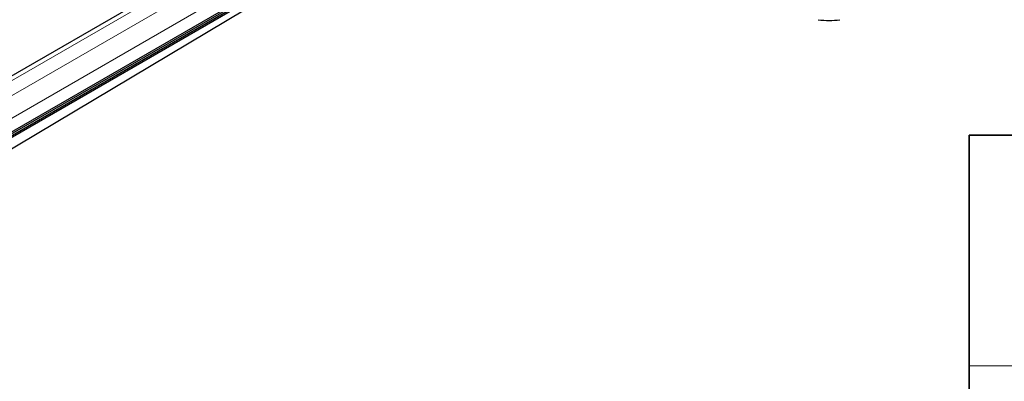
# Model space of a CAD drawing. Units: millimetres. Extents: x 0 to 420, y 0 to 297.
# Drawn here: x 184 to 230, y 65 to 82 of the extents above; entities that cross this region are included whole.
import ezdxf

# ---------------------------------------------------------------- set-up
doc = ezdxf.new("R2010")
doc.units = ezdxf.units.MM

msp = doc.modelspace()

# ---------------------------------------------------------------- linework, layer by layer
at = {"color": 7, "linetype": 'Continuous', "lineweight": 25}
for p, q in [((222.4917, 101.8453), (163.2462, 67.6437)), ((103.7969, 30.6337), (225.2374, 100.7398)), ((103.7969, 30.5525), (225.2374, 100.6586)), ((103.6656, 30.395), (225.1061, 100.5011)), ((223.8737, 100.0347), (164.6283, 65.833)), ((165.4719, 65.186), (210.6278, 92.143))]:
    msp.add_line(p, q, dxfattribs=at)
at = {"color": 8, "linetype": 'Continuous', "lineweight": 18}
for p, q in [((163.5676, 67.6118), (222.8131, 101.8135)), ((164.1737, 67.2619), (223.4192, 101.4636)), ((223.8737, 100.6763), (164.6283, 66.4746))]:
    msp.add_line(p, q, dxfattribs=at)
at = {"color": 7, "linetype": 'Continuous', "lineweight": 35}
for q in [(228, 10), (410, 76.5)]:
    msp.add_line((228, 76.5), q, dxfattribs=at)
at = {"color": 7, "linetype": 'Continuous', "lineweight": 18}
msp.add_line((228, 65.75), (310, 65.75), dxfattribs=at)
at = {"color": 7, "linetype": 'Continuous', "lineweight": 25}
msp.add_arc((221.4746, 85.1892), 3.3442, 261.31325, 278.68675, dxfattribs=at)

doc.saveas('drawing.dxf')
